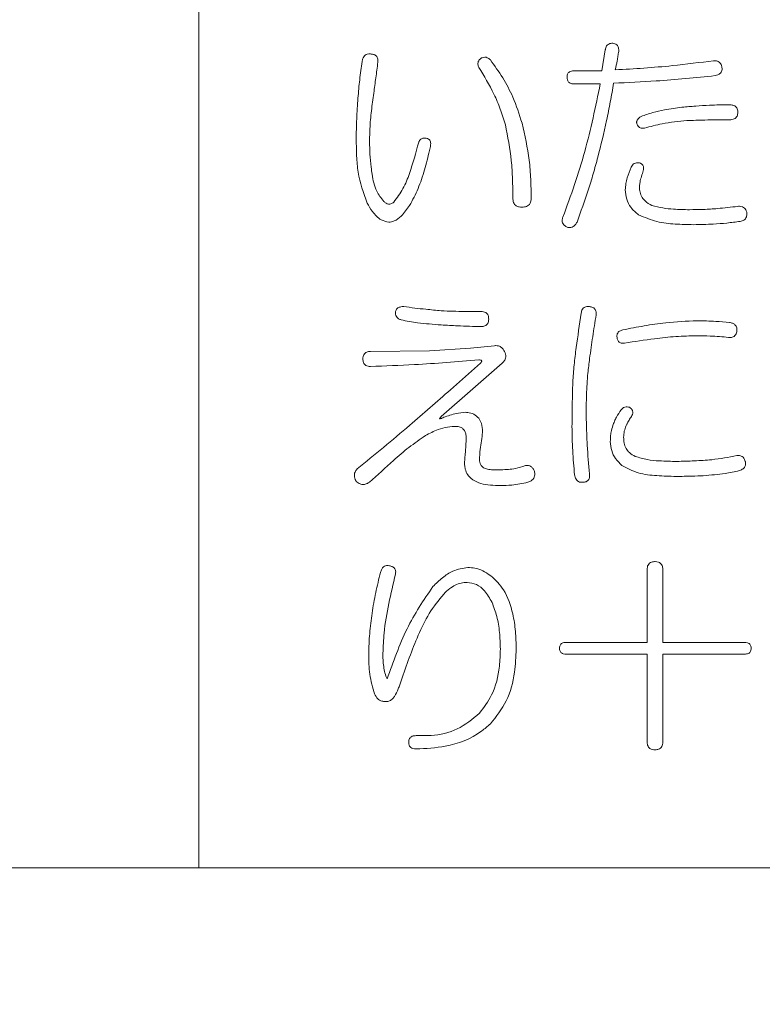
# Model space of a CAD drawing. Units: millimetres. Extents: x 6 to 589, y 9 to 411.
# Drawn here: x 169 to 171, y 126 to 129 of the extents above; entities that cross this region are included whole.
import ezdxf

# ---------------------------------------------------------------- set-up
doc = ezdxf.new("R2010")
doc.units = ezdxf.units.MM
doc.layers.add('SLD-0', color=179, linetype='Continuous')
doc.styles.add('SLDTEXTSTYLE0', font='TXT', dxfattribs={"width": 0.7, "bigfont": 'bigfont'})
doc.dimstyles.new('SLDDIMSTYLE2', dxfattribs={"dimtxt": 3.5, "dimasz": 4, "dimexe": 0, "dimexo": 0.0625, "dimgap": 0.875, "dimtad": 3, "dimlfac": 5, "dimrnd": 1e-09, "dimzin": 12, "dimdsep": 46, "dimtxsty": 'SLDTEXTSTYLE0', "dimblk1": 'OPEN30', "dimblk2": 'OPEN30', "dimsah": 1, "dimcen": 0.09, "dimadec": 0, "dimazin": 3, "dimtfac": 1, "dimtofl": 0, "dimtmove": 0, "dimatfit": 3, "dimldrblk": 'OPEN30', "dimfxl": 1, "dimfrac": 2, "dimtolj": 1, "dimtzin": 12, "dimarcsym": 0})

# ---------------------------------------------------------------- blocks, each defined once
blk = doc.blocks.new('_OPEN30')
at = {"color": 0, "linetype": 'ByBlock', "lineweight": -2}
for p, q in [((-1, 0.267949), (0, 0)), ((0, 0), (-1, -0.267949)), ((0, 0), (-1, 0))]:
    blk.add_line(p, q, dxfattribs=at)
blk = doc.blocks.new('_D_4')
at = {"layer": 'SLD-0'}
for p, q in [((223.4148, 188.4383), (223.4148, 89.6648)), ((152.3148, 109.0277), (152.3148, 89.6648)), ((223.4148, 90.6648), (152.3148, 90.6648))]:
    blk.add_line(p, q, dxfattribs=at)
at = {"layer": 'SLD-0', "xscale": 4, "yscale": 4, "rotation": 180}
blk.add_blockref('_OPEN30', (152.3148, 90.6648, 14.2463), dxfattribs=at)
at = {"layer": 'SLD-0', "xscale": 4, "yscale": 4}
blk.add_blockref('_OPEN30', (223.4148, 90.6648, 14.2463), dxfattribs=at)
at = {"layer": 'SLD-0', "insert": (185.4827, 95.1766), "char_height": 3.5, "attachment_point": 1, "style": 'SLDTEXTSTYLE0'}
blk.add_mtext('355', dxfattribs=at)

msp = doc.modelspace()

# ---------------------------------------------------------------- linework, layer by layer
at = {"color": 7, "linetype": 'Continuous', "lineweight": 15}
for p, q in [((169.8148, 126.4277), (169.8148, 130.0277)), ((171.0058, 128.8262), (170.996, 128.7651)), ((170.996, 128.7651), (170.9155, 128.7651)), ((170.9155, 128.7261), (170.9911, 128.7261)), ((170.4907, 128.5308), (170.4931, 128.543)), ((170.6103, 127.9514), (170.4907, 127.9441)), ((170.6811, 127.9588), (170.6103, 127.9514)), ((170.4907, 127.9441), (170.3174, 127.9417)), ((170.6396, 127.9075), (170.5517, 127.8294)), ((170.6176, 127.8318), (170.7031, 127.9075)), ((170.5249, 127.7513), (170.6176, 127.8318)), ((170.7006, 127.595), (170.6762, 127.595)), ((171.128, 127.3013), (171.128, 127.0889)), ((171.1742, 127.0889), (171.1742, 127.3013)), ((171.128, 127.0889), (170.8911, 127.0889)), ((171.4135, 127.0889), (171.1742, 127.0889)), ((170.8911, 127.0543), (171.128, 127.0543)), ((171.128, 127.0543), (171.128, 126.7984)), ((171.1742, 126.7984), (171.1742, 127.0543)), ((171.1742, 127.0543), (171.4135, 127.0543)), ((170.4736, 126.8155), (170.4516, 126.8155)), ((165.0148, 126.4277), (169.8148, 126.4277)), ((169.8148, 126.4277), (180.2148, 126.4277))]:
    msp.add_line(p, q, dxfattribs=at)
for points, knots in [([(171.0278, 128.8457), (171.0238, 128.8454), (171.0179, 128.845), (171.0113, 128.8402), (171.0079, 128.8351), (171.0064, 128.8301), (171.0059, 128.8271), (171.0058, 128.8262)], [0, 0, 0, 0, 0.390927, 0.569062, 0.747374, 0.922462, 1, 1, 1, 1]), ([(171.0449, 128.8213), (171.045, 128.825), (171.0453, 128.8306), (171.0428, 128.8374), (171.0392, 128.8417), (171.034, 128.8446), (171.0299, 128.8453), (171.0278, 128.8457)], [0, 0, 0, 0, 0.299624, 0.447875, 0.596206, 0.789131, 1, 1, 1, 1]), ([(170.3174, 128.814), (170.3143, 128.8141), (170.3091, 128.8143), (170.3022, 128.8109), (170.297, 128.8049), (170.2943, 128.798), (170.2932, 128.7933), (170.293, 128.792)], [0, 0, 0, 0, 0.271983, 0.458992, 0.647966, 0.90291, 1, 1, 1, 1]), ([(170.3393, 128.7896), (170.3395, 128.7927), (170.3398, 128.7978), (170.3377, 128.8044), (170.3346, 128.8087), (170.3292, 128.8124), (170.3232, 128.8138), (170.3188, 128.8139), (170.3174, 128.814)], [0, 0, 0, 0, 0.219712, 0.351909, 0.484449, 0.613013, 0.879176, 1, 1, 1, 1]), ([(171.0351, 128.7676), (171.037, 128.7764), (171.04, 128.7897), (171.0429, 128.8077), (171.0442, 128.8168), (171.0449, 128.8213)], [0, 0, 0, 0, 0.499125, 0.749515, 1, 1, 1, 1]), ([(170.293, 128.792), (170.2905, 128.7742), (170.2868, 128.7475), (170.2831, 128.7116), (170.2816, 128.6936), (170.2808, 128.6846)], [0, 0, 0, 0, 0.499623, 0.749779, 1, 1, 1, 1]), ([(170.3271, 128.6992), (170.3282, 128.7068), (170.3302, 128.7218), (170.3342, 128.7519), (170.3373, 128.7745), (170.3393, 128.7896)], [0, 0, 0, 0, 0.25, 0.5, 1, 1, 1, 1]), ([(170.6421, 128.8018), (170.6399, 128.8002), (170.6365, 128.7976), (170.6333, 128.7921), (170.632, 128.7868), (170.6326, 128.7809), (170.6339, 128.7771), (170.6347, 128.7749)], [0, 0, 0, 0, 0.280497, 0.450386, 0.620995, 0.775828, 1, 1, 1, 1]), ([(170.6689, 128.7969), (170.6661, 128.7993), (170.661, 128.8035), (170.6522, 128.8051), (170.6462, 128.8035), (170.6429, 128.8021), (170.6421, 128.8018)], [0, 0, 0, 0, 0.359524, 0.633521, 0.907505, 1, 1, 1, 1]), ([(170.7617, 128.6114), (170.7534, 128.6371), (170.7385, 128.6839), (170.7058, 128.7456), (170.6813, 128.7797), (170.6689, 128.7969)], [0, 0, 0, 0, 0.37869, 0.68664, 1, 1, 1, 1]), ([(171.3232, 128.7944), (171.283, 128.7892), (171.2148, 128.7804), (171.1188, 128.7722), (171.063, 128.7691), (171.0351, 128.7676)], [0, 0, 0, 0, 0.418054, 0.70896, 1, 1, 1, 1]), ([(171.3476, 128.7749), (171.347, 128.7778), (171.3459, 128.783), (171.3417, 128.7887), (171.3353, 128.7931), (171.3287, 128.7944), (171.3241, 128.7944), (171.3232, 128.7944)], [0, 0, 0, 0, 0.230726, 0.403459, 0.575682, 0.909968, 1, 1, 1, 1]), ([(170.6347, 128.7749), (170.6504, 128.7493), (170.6742, 128.7105), (170.6987, 128.6528), (170.7081, 128.622), (170.7128, 128.6065)], [0, 0, 0, 0, 0.492736, 0.745145, 1, 1, 1, 1]), ([(170.9155, 128.7651), (170.9115, 128.7649), (170.9056, 128.7646), (170.8991, 128.7607), (170.8957, 128.7568), (170.8938, 128.7516), (170.8936, 128.7478), (170.8935, 128.7456)], [0, 0, 0, 0, 0.381878, 0.558689, 0.693348, 0.828276, 1, 1, 1, 1]), ([(171.328, 128.7505), (171.3307, 128.7512), (171.3361, 128.7526), (171.3426, 128.7569), (171.3464, 128.7627), (171.3481, 128.7686), (171.3478, 128.7728), (171.3476, 128.7749)], [0, 0, 0, 0, 0.258302, 0.519826, 0.674903, 0.830191, 1, 1, 1, 1]), ([(170.8935, 128.7456), (170.8937, 128.743), (170.8939, 128.7386), (170.8965, 128.7334), (170.9002, 128.7296), (170.9066, 128.7265), (170.9121, 128.7262), (170.9155, 128.7261)], [0, 0, 0, 0, 0.208528, 0.343375, 0.477894, 0.67435, 1, 1, 1, 1]), ([(170.9838, 128.5113), (170.9928, 128.547), (171.0063, 128.6007), (171.0206, 128.6735), (171.027, 128.7102), (171.0302, 128.7285)], [0, 0, 0, 0, 0.49903, 0.749439, 1, 1, 1, 1]), ([(171.0302, 128.7285), (171.0716, 128.7303), (171.1418, 128.7334), (171.2411, 128.742), (171.2991, 128.7477), (171.328, 128.7505)], [0, 0, 0, 0, 0.417877, 0.708912, 1, 1, 1, 1]), ([(170.3149, 128.5601), (170.3151, 128.5717), (170.3156, 128.6009), (170.3199, 128.6474), (170.3247, 128.6819), (170.3271, 128.6992)], [0, 0, 0, 0, 0.249535, 0.624084, 1, 1, 1, 1]), ([(170.9911, 128.7261), (170.9772, 128.6597), (170.9562, 128.5597), (170.9163, 128.4304), (170.893, 128.3672), (170.8813, 128.3355)], [0, 0, 0, 0, 0.497123, 0.748182, 1, 1, 1, 1]), ([(170.2808, 128.6846), (170.2794, 128.6643), (170.2774, 128.6338), (170.2761, 128.5931), (170.2759, 128.5727), (170.2759, 128.5625)], [0, 0, 0, 0, 0.499579, 0.749703, 1, 1, 1, 1]), ([(171.2304, 128.6577), (171.2134, 128.6554), (171.1847, 128.6514), (171.1446, 128.6428), (171.1221, 128.6349), (171.1108, 128.6309)], [0, 0, 0, 0, 0.421101, 0.709729, 1, 1, 1, 1]), ([(171.3695, 128.6651), (171.35, 128.6648), (171.317, 128.6645), (171.2706, 128.6616), (171.2438, 128.659), (171.2304, 128.6577)], [0, 0, 0, 0, 0.419328, 0.709569, 1, 1, 1, 1]), ([(171.394, 128.6431), (171.3938, 128.6457), (171.3936, 128.6503), (171.391, 128.6563), (171.3872, 128.6605), (171.3808, 128.6642), (171.3746, 128.6649), (171.3703, 128.665), (171.3695, 128.6651)], [0, 0, 0, 0, 0.186797, 0.330862, 0.475671, 0.626829, 0.932797, 1, 1, 1, 1]), ([(171.3695, 128.6211), (171.3744, 128.6214), (171.3811, 128.6217), (171.3886, 128.6269), (171.392, 128.6317), (171.3938, 128.6374), (171.3939, 128.6412), (171.394, 128.6431)], [0, 0, 0, 0, 0.411301, 0.568705, 0.727079, 0.862231, 1, 1, 1, 1]), ([(170.7885, 128.3916), (170.7882, 128.4102), (170.7876, 128.4472), (170.7821, 128.5214), (170.7698, 128.5753), (170.7617, 128.6114)], [0, 0, 0, 0, 0.249155, 0.498402, 1, 1, 1, 1]), ([(171.1108, 128.6309), (171.1083, 128.6294), (171.1043, 128.6268), (171.1, 128.6222), (171.098, 128.6183), (171.0973, 128.6149), (171.0977, 128.6118), (171.0983, 128.6099), (171.0986, 128.6089)], [0, 0, 0, 0, 0.332712, 0.551552, 0.689092, 0.791565, 0.894265, 1, 1, 1, 1]), ([(171.1205, 128.5967), (171.1377, 128.6013), (171.1668, 128.609), (171.2085, 128.6156), (171.2329, 128.6176), (171.245, 128.6187)], [0, 0, 0, 0, 0.420157, 0.709709, 1, 1, 1, 1]), ([(171.245, 128.6187), (171.2624, 128.6193), (171.2918, 128.6203), (171.3333, 128.621), (171.3575, 128.6211), (171.3695, 128.6211)], [0, 0, 0, 0, 0.419147, 0.709563, 1, 1, 1, 1]), ([(170.7128, 128.6065), (170.7197, 128.5716), (170.7299, 128.5189), (170.7342, 128.4466), (170.7346, 128.41), (170.7348, 128.3916)], [0, 0, 0, 0, 0.493877, 0.746493, 1, 1, 1, 1]), ([(171.0986, 128.6089), (171.0995, 128.6067), (171.1012, 128.6026), (171.1057, 128.5987), (171.1117, 128.5962), (171.1168, 128.5963), (171.1201, 128.5967), (171.1205, 128.5967)], [0, 0, 0, 0, 0.233502, 0.427876, 0.620794, 0.948084, 1, 1, 1, 1]), ([(170.2759, 128.5625), (170.2761, 128.5467), (170.2766, 128.515), (170.2814, 128.451), (170.2971, 128.4067), (170.3076, 128.377)], [0, 0, 0, 0, 0.248627, 0.497407, 1, 1, 1, 1]), ([(170.3198, 128.482), (170.3184, 128.4949), (170.3162, 128.5143), (170.3151, 128.5404), (170.315, 128.5535), (170.3149, 128.5601)], [0, 0, 0, 0, 0.498367, 0.748991, 1, 1, 1, 1]), ([(170.459, 128.5552), (170.4506, 128.5245), (170.4379, 128.4779), (170.4142, 128.4174), (170.3953, 128.3922), (170.3857, 128.3794)], [0, 0, 0, 0, 0.488102, 0.739414, 1, 1, 1, 1]), ([(170.4809, 128.5674), (170.4786, 128.5676), (170.474, 128.5681), (170.4677, 128.5664), (170.4628, 128.5629), (170.4604, 128.5588), (170.4593, 128.5561), (170.459, 128.5552)], [0, 0, 0, 0, 0.266393, 0.536211, 0.720339, 0.905535, 1, 1, 1, 1]), ([(170.4931, 128.543), (170.4937, 128.5459), (170.4947, 128.5505), (170.4935, 128.5569), (170.4913, 128.5614), (170.487, 128.5652), (170.4833, 128.5666), (170.4809, 128.5674)], [0, 0, 0, 0, 0.264237, 0.421745, 0.579391, 0.729324, 1, 1, 1, 1]), ([(170.4321, 128.3697), (170.4409, 128.386), (170.4586, 128.4188), (170.4762, 128.4741), (170.4859, 128.5119), (170.4907, 128.5308)], [0, 0, 0, 0, 0.330635, 0.663983, 1, 1, 1, 1]), ([(170.9228, 128.3208), (170.934, 128.352), (170.9509, 128.3988), (170.9706, 128.4626), (170.9794, 128.495), (170.9838, 128.5113)], [0, 0, 0, 0, 0.499255, 0.749496, 1, 1, 1, 1]), ([(171.1083, 128.4942), (171.1046, 128.4948), (171.0986, 128.4959), (171.0906, 128.4934), (171.0849, 128.4888), (171.0826, 128.4842), (171.0815, 128.482)], [0, 0, 0, 0, 0.360793, 0.57395, 0.789485, 1, 1, 1, 1]), ([(170.3564, 128.3819), (170.3489, 128.3915), (170.3315, 128.4136), (170.3235, 128.4512), (170.3206, 128.4751), (170.3198, 128.482)], [0, 0, 0, 0, 0.352445, 0.81348, 1, 1, 1, 1]), ([(171.0815, 128.482), (171.0773, 128.4717), (171.071, 128.4563), (171.0655, 128.4339), (171.0647, 128.422), (171.0644, 128.4161)], [0, 0, 0, 0, 0.489831, 0.741891, 1, 1, 1, 1]), ([(171.1059, 128.4234), (171.1061, 128.4272), (171.1066, 128.4366), (171.1102, 128.4514), (171.1138, 128.462), (171.1157, 128.4673)], [0, 0, 0, 0, 0.247953, 0.620868, 1, 1, 1, 1]), ([(171.1157, 128.4673), (171.1165, 128.4701), (171.1179, 128.4745), (171.1183, 128.4812), (171.1168, 128.4863), (171.114, 128.4905), (171.111, 128.4928), (171.109, 128.4938), (171.1083, 128.4942)], [0, 0, 0, 0, 0.269747, 0.436764, 0.605398, 0.760004, 0.921671, 1, 1, 1, 1]), ([(171.0644, 128.4161), (171.0651, 128.4067), (171.0666, 128.3879), (171.0806, 128.3611), (171.0953, 128.3494), (171.1034, 128.3428)], [0, 0, 0, 0, 0.306324, 0.615356, 1, 1, 1, 1]), ([(171.1425, 128.3697), (171.1349, 128.3738), (171.123, 128.3803), (171.1111, 128.3966), (171.1063, 128.4107), (171.106, 128.4199), (171.1059, 128.4234)], [0, 0, 0, 0, 0.398948, 0.628662, 0.859055, 1, 1, 1, 1]), ([(170.3857, 128.3794), (170.383, 128.3775), (170.3782, 128.3742), (170.3703, 128.3735), (170.363, 128.3761), (170.3588, 128.3798), (170.3564, 128.3819)], [0, 0, 0, 0, 0.293491, 0.511723, 0.731265, 1, 1, 1, 1]), ([(170.7348, 128.3916), (170.7351, 128.3873), (170.7356, 128.3805), (170.7398, 128.3728), (170.7454, 128.3679), (170.753, 128.3652), (170.7589, 128.3649), (170.7617, 128.3648)], [0, 0, 0, 0, 0.268342, 0.413355, 0.558927, 0.786486, 1, 1, 1, 1]), ([(170.7617, 128.3648), (170.7663, 128.3651), (170.773, 128.3656), (170.7812, 128.3702), (170.7854, 128.3758), (170.7881, 128.3832), (170.7884, 128.3885), (170.7885, 128.3916)], [0, 0, 0, 0, 0.344865, 0.505681, 0.668489, 0.807104, 1, 1, 1, 1]), ([(170.3076, 128.377), (170.3126, 128.3686), (170.3238, 128.3495), (170.3452, 128.3269), (170.3635, 128.3226), (170.3711, 128.3208)], [0, 0, 0, 0, 0.314336, 0.716992, 1, 1, 1, 1]), ([(170.3711, 128.3208), (170.3765, 128.3216), (170.3899, 128.3236), (170.4116, 128.3407), (170.4245, 128.3589), (170.4321, 128.3697)], [0, 0, 0, 0, 0.217839, 0.533566, 1, 1, 1, 1]), ([(171.2524, 128.3575), (171.2369, 128.3577), (171.2107, 128.3582), (171.1739, 128.3618), (171.153, 128.367), (171.1425, 128.3697)], [0, 0, 0, 0, 0.419428, 0.70871, 1, 1, 1, 1]), ([(171.394, 128.3672), (171.3742, 128.3649), (171.3407, 128.3609), (171.2935, 128.358), (171.2661, 128.3576), (171.2524, 128.3575)], [0, 0, 0, 0, 0.419837, 0.709757, 1, 1, 1, 1]), ([(171.4208, 128.3477), (171.4199, 128.3508), (171.4184, 128.3564), (171.4134, 128.3627), (171.4068, 128.3666), (171.4001, 128.3678), (171.3955, 128.3674), (171.394, 128.3672)], [0, 0, 0, 0, 0.234061, 0.421498, 0.609239, 0.862253, 1, 1, 1, 1]), ([(170.8813, 128.3355), (170.8804, 128.3326), (170.8789, 128.3279), (170.8795, 128.321), (170.8818, 128.3155), (170.8866, 128.3102), (170.891, 128.3077), (170.8935, 128.3062)], [0, 0, 0, 0, 0.243361, 0.389583, 0.536618, 0.729197, 1, 1, 1, 1]), ([(171.1034, 128.3428), (171.1212, 128.335), (171.1557, 128.3198), (171.2106, 128.3147), (171.2465, 128.3139), (171.2646, 128.3135)], [0, 0, 0, 0, 0.34394, 0.670487, 1, 1, 1, 1]), ([(171.2646, 128.3135), (171.2837, 128.3139), (171.3161, 128.3144), (171.3617, 128.3181), (171.3881, 128.3216), (171.4013, 128.3233)], [0, 0, 0, 0, 0.420023, 0.70984, 1, 1, 1, 1]), ([(171.4013, 128.3233), (171.405, 128.3241), (171.4106, 128.3253), (171.4164, 128.3307), (171.4199, 128.3373), (171.4208, 128.3433), (171.4208, 128.3472), (171.4208, 128.3477)], [0, 0, 0, 0, 0.355134, 0.522307, 0.690245, 0.961177, 1, 1, 1, 1]), ([(170.8935, 128.3062), (170.8972, 128.3056), (170.9034, 128.3046), (170.9119, 128.3075), (170.9183, 128.313), (170.9213, 128.3182), (170.9228, 128.3208)], [0, 0, 0, 0, 0.326197, 0.54522, 0.764138, 1, 1, 1, 1]), ([(170.415, 128.0735), (170.4121, 128.0734), (170.4064, 128.0731), (170.399, 128.0706), (170.3941, 128.0659), (170.3915, 128.0613), (170.3909, 128.0579), (170.3906, 128.0564)], [0, 0, 0, 0, 0.281715, 0.565844, 0.723999, 0.883083, 1, 1, 1, 1]), ([(170.5249, 128.0613), (170.5099, 128.0627), (170.484, 128.065), (170.4474, 128.0691), (170.4258, 128.072), (170.415, 128.0735)], [0, 0, 0, 0, 0.4083, 0.704115, 1, 1, 1, 1]), ([(170.9594, 128.0735), (170.9559, 128.0737), (170.9504, 128.074), (170.9432, 128.071), (170.9387, 128.0664), (170.9359, 128.0604), (170.9353, 128.0561), (170.935, 128.054)], [0, 0, 0, 0, 0.313492, 0.494946, 0.67815, 0.838051, 1, 1, 1, 1]), ([(170.9789, 128.0491), (170.9791, 128.0519), (170.9795, 128.0567), (170.9775, 128.0631), (170.9741, 128.068), (170.9679, 128.0721), (170.9626, 128.073), (170.9594, 128.0735)], [0, 0, 0, 0, 0.217316, 0.362927, 0.508874, 0.700717, 1, 1, 1, 1]), ([(170.3906, 128.0564), (170.3909, 128.0532), (170.3913, 128.0478), (170.3951, 128.0416), (170.4004, 128.0369), (170.4049, 128.0354), (170.4077, 128.0344)], [0, 0, 0, 0, 0.28592, 0.483971, 0.680879, 1, 1, 1, 1]), ([(170.4077, 128.0344), (170.4236, 128.0313), (170.4508, 128.026), (170.49, 128.0222), (170.5133, 128.0206), (170.5249, 128.0198)], [0, 0, 0, 0, 0.40918, 0.704458, 1, 1, 1, 1]), ([(170.6421, 128.0589), (170.626, 128.0589), (170.5985, 128.059), (170.5594, 128.0596), (170.5364, 128.0607), (170.5249, 128.0613)], [0, 0, 0, 0, 0.409162, 0.70453, 1, 1, 1, 1]), ([(170.664, 128.0369), (170.6638, 128.0406), (170.6634, 128.0463), (170.6596, 128.0526), (170.6549, 128.0566), (170.6488, 128.0586), (170.6442, 128.0588), (170.6421, 128.0589)], [0, 0, 0, 0, 0.276521, 0.426522, 0.575586, 0.797702, 1, 1, 1, 1]), ([(170.6421, 128.0149), (170.6457, 128.0151), (170.6511, 128.0154), (170.6577, 128.0192), (170.6615, 128.0237), (170.6637, 128.03), (170.6639, 128.0344), (170.664, 128.0369)], [0, 0, 0, 0, 0.333439, 0.497196, 0.661618, 0.814328, 1, 1, 1, 1]), ([(170.935, 128.054), (170.93, 128.0204), (170.9224, 127.9701), (170.9141, 127.9025), (170.9118, 127.8684), (170.9106, 127.8514)], [0, 0, 0, 0, 0.499428, 0.749493, 1, 1, 1, 1]), ([(170.9545, 127.8782), (170.9562, 127.8925), (170.9605, 127.9283), (170.9687, 127.9852), (170.9755, 128.0278), (170.9789, 128.0491)], [0, 0, 0, 0, 0.249843, 0.624857, 1, 1, 1, 1]), ([(170.5249, 128.0198), (170.5408, 128.0188), (170.5683, 128.0171), (170.6074, 128.0154), (170.6305, 128.0151), (170.6421, 128.0149)], [0, 0, 0, 0, 0.409253, 0.704586, 1, 1, 1, 1]), ([(171.0571, 128.0051), (171.0538, 128.0042), (171.049, 128.0028), (171.0436, 127.9983), (171.0407, 127.9938), (171.0395, 127.9884), (171.0398, 127.9849), (171.04, 127.9832)], [0, 0, 0, 0, 0.350614, 0.52116, 0.692186, 0.847382, 1, 1, 1, 1]), ([(171.2743, 128.032), (171.2437, 128.0306), (171.1919, 128.0283), (171.1196, 128.0172), (171.0779, 128.0092), (171.0571, 128.0051)], [0, 0, 0, 0, 0.418927, 0.709268, 1, 1, 1, 1]), ([(171.3695, 128.0271), (171.3562, 128.0281), (171.3337, 128.0299), (171.302, 128.0315), (171.2835, 128.0318), (171.2743, 128.032)], [0, 0, 0, 0, 0.419551, 0.709716, 1, 1, 1, 1]), ([(171.3915, 128.0027), (171.3917, 128.0056), (171.3919, 128.0104), (171.3891, 128.0164), (171.385, 128.0213), (171.3782, 128.025), (171.3726, 128.0264), (171.3695, 128.0271)], [0, 0, 0, 0, 0.210112, 0.352144, 0.493209, 0.720608, 1, 1, 1, 1]), ([(171.04, 127.9832), (171.0405, 127.9804), (171.0413, 127.9758), (171.0447, 127.9706), (171.0491, 127.9672), (171.0551, 127.9656), (171.0596, 127.9659), (171.0619, 127.9661)], [0, 0, 0, 0, 0.235458, 0.389954, 0.54428, 0.76413, 1, 1, 1, 1]), ([(171.0619, 127.9661), (171.0913, 127.9708), (171.1412, 127.9788), (171.2121, 127.9864), (171.2536, 127.9875), (171.2743, 127.9881)], [0, 0, 0, 0, 0.418194, 0.708766, 1, 1, 1, 1]), ([(171.2743, 127.9881), (171.2873, 127.9878), (171.3093, 127.9873), (171.3402, 127.9855), (171.3581, 127.9839), (171.3671, 127.9832)], [0, 0, 0, 0, 0.419647, 0.709786, 1, 1, 1, 1]), ([(171.3671, 127.9832), (171.3707, 127.983), (171.3762, 127.9827), (171.3834, 127.9857), (171.3877, 127.9903), (171.3906, 127.9962), (171.3912, 128.0004), (171.3915, 128.0027)], [0, 0, 0, 0, 0.318263, 0.495479, 0.675693, 0.826942, 1, 1, 1, 1]), ([(170.7104, 127.9417), (170.7077, 127.9461), (170.7032, 127.9534), (170.6932, 127.9585), (170.6861, 127.9592), (170.6821, 127.9589), (170.6811, 127.9588)], [0, 0, 0, 0, 0.383611, 0.648164, 0.911287, 1, 1, 1, 1]), ([(170.3174, 127.9417), (170.3136, 127.9415), (170.3081, 127.9412), (170.3016, 127.9372), (170.2978, 127.9327), (170.2957, 127.9265), (170.2955, 127.9221), (170.2954, 127.9197)], [0, 0, 0, 0, 0.342736, 0.504821, 0.667553, 0.818854, 1, 1, 1, 1]), ([(170.2954, 127.9197), (170.2956, 127.916), (170.296, 127.9103), (170.2997, 127.9041), (170.3044, 127.9001), (170.3105, 127.898), (170.3151, 127.8978), (170.3174, 127.8977)], [0, 0, 0, 0, 0.271329, 0.42046, 0.568645, 0.790108, 1, 1, 1, 1]), ([(170.7031, 127.9075), (170.7055, 127.9094), (170.7094, 127.9126), (170.713, 127.9193), (170.7143, 127.9265), (170.7133, 127.9342), (170.7114, 127.9392), (170.7104, 127.9417)], [0, 0, 0, 0, 0.258014, 0.423243, 0.589902, 0.794259, 1, 1, 1, 1]), ([(170.3174, 127.8977), (170.3604, 127.8994), (170.4346, 127.9023), (170.5404, 127.9092), (170.6033, 127.9146), (170.6347, 127.9173)], [0, 0, 0, 0, 0.407799, 0.703866, 1, 1, 1, 1]), ([(170.6347, 127.9173), (170.6365, 127.9172), (170.6389, 127.917), (170.6416, 127.9164), (170.6427, 127.9156), (170.6432, 127.9149), (170.6435, 127.9141), (170.6435, 127.9131), (170.6429, 127.9115), (170.6416, 127.9095), (170.6402, 127.9081), (170.6396, 127.9075)], [0, 0, 0, 0, 0.318332, 0.444304, 0.494545, 0.545032, 0.585881, 0.626856, 0.679143, 0.84997, 1, 1, 1, 1]), ([(170.9496, 127.7513), (170.9497, 127.7619), (170.9498, 127.783), (170.9508, 127.8254), (170.953, 127.8571), (170.9545, 127.8782)], [0, 0, 0, 0, 0.249934, 0.499889, 1, 1, 1, 1]), ([(170.9106, 127.8514), (170.9099, 127.8298), (170.9088, 127.7975), (170.9083, 127.7543), (170.9082, 127.7328), (170.9081, 127.722)], [0, 0, 0, 0, 0.499851, 0.749914, 1, 1, 1, 1]), ([(170.5517, 127.8294), (170.5121, 127.7946), (170.447, 127.7376), (170.3559, 127.6603), (170.3042, 127.6184), (170.2783, 127.5975)], [0, 0, 0, 0, 0.438905, 0.719412, 1, 1, 1, 1]), ([(171.0766, 127.7781), (171.0744, 127.7787), (171.0699, 127.7798), (171.0628, 127.7792), (171.0566, 127.7758), (171.0535, 127.7723), (171.0522, 127.7708)], [0, 0, 0, 0, 0.256023, 0.514774, 0.797437, 1, 1, 1, 1]), ([(171.0839, 127.7537), (171.0849, 127.756), (171.0863, 127.7596), (171.0865, 127.765), (171.085, 127.7695), (171.0819, 127.7744), (171.0785, 127.7768), (171.0766, 127.7781)], [0, 0, 0, 0, 0.255616, 0.393962, 0.53232, 0.73467, 1, 1, 1, 1]), ([(170.5322, 127.7488), (170.5303, 127.7479), (170.5277, 127.7467), (170.5244, 127.7452), (170.5226, 127.7448), (170.5214, 127.7444), (170.5208, 127.7445), (170.5205, 127.7446), (170.5203, 127.7449), (170.5202, 127.7452), (170.5201, 127.7455), (170.5202, 127.7459), (170.521, 127.747), (170.5225, 127.7488), (170.524, 127.7504), (170.5249, 127.7513)], [0, 0, 0, 0, 0.308811, 0.418881, 0.529013, 0.584087, 0.605585, 0.621539, 0.637484, 0.648702, 0.66003, 0.672401, 0.701716, 0.831893, 1, 1, 1, 1]), ([(170.5957, 127.7635), (170.5867, 127.7625), (170.5715, 127.761), (170.5504, 127.755), (170.5383, 127.7509), (170.5322, 127.7488)], [0, 0, 0, 0, 0.41476, 0.706982, 1, 1, 1, 1]), ([(170.6347, 127.7464), (170.6303, 127.7506), (170.6208, 127.7596), (170.6065, 127.7629), (170.5979, 127.7634), (170.5957, 127.7635)], [0, 0, 0, 0, 0.391509, 0.840942, 1, 1, 1, 1]), ([(170.6445, 127.6927), (170.645, 127.6973), (170.6463, 127.7099), (170.6447, 127.7296), (170.6378, 127.7413), (170.6347, 127.7464)], [0, 0, 0, 0, 0.247699, 0.670567, 1, 1, 1, 1]), ([(170.9594, 127.5828), (170.9569, 127.6108), (170.9532, 127.6528), (170.9509, 127.709), (170.9501, 127.7372), (170.9496, 127.7513)], [0, 0, 0, 0, 0.499386, 0.74966, 1, 1, 1, 1]), ([(171.0522, 127.7708), (171.0475, 127.7637), (171.0404, 127.7529), (171.0324, 127.7372), (171.0293, 127.7287), (171.0278, 127.7244)], [0, 0, 0, 0, 0.494856, 0.746309, 1, 1, 1, 1]), ([(171.0668, 127.7244), (171.0681, 127.7269), (171.0713, 127.7333), (171.0768, 127.7433), (171.0815, 127.7502), (171.0839, 127.7537)], [0, 0, 0, 0, 0.249191, 0.623551, 1, 1, 1, 1]), ([(170.4785, 127.6951), (170.4908, 127.7015), (170.5116, 127.7123), (170.543, 127.7214), (170.5618, 127.7218), (170.5713, 127.722)], [0, 0, 0, 0, 0.417259, 0.70488, 1, 1, 1, 1]), ([(170.5713, 127.722), (170.5753, 127.7213), (170.5821, 127.7202), (170.5904, 127.7139), (170.5959, 127.7054), (170.5975, 127.6977), (170.598, 127.6932), (170.5981, 127.6927)], [0, 0, 0, 0, 0.306757, 0.513365, 0.720945, 0.965298, 1, 1, 1, 1]), ([(170.9081, 127.722), (170.9083, 127.7101), (170.9085, 127.6865), (170.9105, 127.6392), (170.9135, 127.6039), (170.9155, 127.5804)], [0, 0, 0, 0, 0.249865, 0.499764, 1, 1, 1, 1]), ([(171.0278, 127.7244), (171.0259, 127.7183), (171.0226, 127.7078), (171.0207, 127.692), (171.0205, 127.6827), (171.0204, 127.678)], [0, 0, 0, 0, 0.412311, 0.704295, 1, 1, 1, 1]), ([(171.0595, 127.6902), (171.0596, 127.6932), (171.0598, 127.6991), (171.0617, 127.7108), (171.0648, 127.7189), (171.0668, 127.7244)], [0, 0, 0, 0, 0.247931, 0.496452, 1, 1, 1, 1]), ([(170.3149, 127.5584), (170.338, 127.5797), (170.3759, 127.6146), (170.4298, 127.6616), (170.4623, 127.6839), (170.4785, 127.6951)], [0, 0, 0, 0, 0.438378, 0.718631, 1, 1, 1, 1]), ([(170.5981, 127.6927), (170.598, 127.6888), (170.5978, 127.6791), (170.5969, 127.6637), (170.5961, 127.6521), (170.5957, 127.6463)], [0, 0, 0, 0, 0.249856, 0.624855, 1, 1, 1, 1]), ([(170.6372, 127.6243), (170.6373, 127.6301), (170.6377, 127.6444), (170.6405, 127.6672), (170.6432, 127.6842), (170.6445, 127.6927)], [0, 0, 0, 0, 0.249445, 0.624082, 1, 1, 1, 1]), ([(171.0937, 127.6341), (171.0876, 127.6373), (171.0772, 127.6428), (171.066, 127.6572), (171.0604, 127.6732), (171.0598, 127.6846), (171.0595, 127.6902)], [0, 0, 0, 0, 0.318168, 0.54537, 0.77286, 1, 1, 1, 1]), ([(171.0204, 127.678), (171.0212, 127.6689), (171.0227, 127.6505), (171.0356, 127.6257), (171.0481, 127.6136), (171.0546, 127.6072)], [0, 0, 0, 0, 0.321062, 0.644325, 1, 1, 1, 1]), ([(170.5957, 127.6463), (170.5951, 127.6402), (170.5942, 127.6311), (170.5934, 127.6189), (170.5933, 127.6127), (170.5932, 127.6097)], [0, 0, 0, 0, 0.49945, 0.749592, 1, 1, 1, 1]), ([(171.2157, 127.6194), (171.1985, 127.6198), (171.1694, 127.6203), (171.1284, 127.6236), (171.1053, 127.6306), (171.0937, 127.6341)], [0, 0, 0, 0, 0.41968, 0.708093, 1, 1, 1, 1]), ([(171.3915, 127.6365), (171.3669, 127.6319), (171.3255, 127.624), (171.2667, 127.6209), (171.2327, 127.6199), (171.2157, 127.6194)], [0, 0, 0, 0, 0.421606, 0.710649, 1, 1, 1, 1]), ([(171.4159, 127.6194), (171.4148, 127.623), (171.4129, 127.6288), (171.4071, 127.634), (171.4002, 127.637), (171.3949, 127.6367), (171.3915, 127.6365)], [0, 0, 0, 0, 0.303399, 0.491491, 0.67832, 1, 1, 1, 1]), ([(170.5932, 127.6097), (170.5938, 127.6053), (170.5951, 127.5948), (170.6018, 127.58), (170.6107, 127.5707), (170.6162, 127.5667), (170.6176, 127.5657)], [0, 0, 0, 0, 0.237181, 0.574604, 0.89041, 1, 1, 1, 1]), ([(170.6762, 127.595), (170.6709, 127.5952), (170.6616, 127.5956), (170.6502, 127.5996), (170.6428, 127.6057), (170.6386, 127.6127), (170.6374, 127.6194), (170.6372, 127.6231), (170.6372, 127.6243)], [0, 0, 0, 0, 0.307787, 0.541006, 0.680577, 0.820803, 0.943427, 1, 1, 1, 1]), ([(170.7714, 127.6072), (170.7618, 127.6041), (170.7454, 127.5989), (170.7216, 127.5955), (170.7077, 127.5952), (170.7006, 127.595)], [0, 0, 0, 0, 0.415289, 0.706624, 1, 1, 1, 1]), ([(170.7983, 127.5901), (170.7969, 127.5933), (170.7943, 127.5991), (170.7878, 127.6048), (170.7801, 127.6077), (170.7745, 127.6074), (170.7714, 127.6072)], [0, 0, 0, 0, 0.269613, 0.493891, 0.717767, 1, 1, 1, 1]), ([(171.0546, 127.6072), (171.0701, 127.5993), (171.1028, 127.5827), (171.1572, 127.5769), (171.1945, 127.576), (171.2133, 127.5755)], [0, 0, 0, 0, 0.31059, 0.65313, 1, 1, 1, 1]), ([(171.3988, 127.5926), (171.4026, 127.5941), (171.4079, 127.5962), (171.4134, 127.6016), (171.416, 127.6061), (171.4169, 127.6112), (171.4167, 127.6158), (171.4161, 127.6185), (171.4159, 127.6194)], [0, 0, 0, 0, 0.35972, 0.521635, 0.650261, 0.779076, 0.924622, 1, 1, 1, 1]), ([(170.2783, 127.5975), (170.2761, 127.5945), (170.2726, 127.5897), (170.2701, 127.5812), (170.2704, 127.5737), (170.2725, 127.5668), (170.2747, 127.5628), (170.2759, 127.5608)], [0, 0, 0, 0, 0.29104, 0.4683, 0.64664, 0.82469, 1, 1, 1, 1]), ([(170.7788, 127.5584), (170.7823, 127.5596), (170.7879, 127.5617), (170.7943, 127.5672), (170.7979, 127.5733), (170.7996, 127.5812), (170.7988, 127.5868), (170.7983, 127.5901)], [0, 0, 0, 0, 0.292893, 0.472912, 0.624527, 0.776372, 1, 1, 1, 1]), ([(170.9155, 127.5804), (170.9167, 127.5756), (170.9186, 127.5685), (170.9246, 127.5616), (170.9307, 127.5585), (170.936, 127.5581), (170.9391, 127.5583), (170.9399, 127.5584)], [0, 0, 0, 0, 0.357163, 0.539573, 0.721166, 0.930612, 1, 1, 1, 1]), ([(170.9399, 127.5584), (170.9431, 127.5586), (170.948, 127.5589), (170.954, 127.5623), (170.9574, 127.5664), (170.9594, 127.5722), (170.9598, 127.5778), (170.9595, 127.5815), (170.9594, 127.5828)], [0, 0, 0, 0, 0.291726, 0.439316, 0.588372, 0.716602, 0.901861, 1, 1, 1, 1]), ([(171.2133, 127.5755), (171.229, 127.5756), (171.2555, 127.5759), (171.293, 127.5773), (171.3147, 127.5794), (171.3256, 127.5804)], [0, 0, 0, 0, 0.418855, 0.709288, 1, 1, 1, 1]), ([(171.3256, 127.5804), (171.3359, 127.5816), (171.3534, 127.5836), (171.3778, 127.5875), (171.3918, 127.5909), (171.3988, 127.5926)], [0, 0, 0, 0, 0.421923, 0.71065, 1, 1, 1, 1]), ([(170.2759, 127.5608), (170.2795, 127.5579), (170.2859, 127.5525), (170.2973, 127.5511), (170.3069, 127.5535), (170.3124, 127.5569), (170.3149, 127.5584)], [0, 0, 0, 0, 0.306915, 0.553737, 0.799742, 1, 1, 1, 1]), ([(170.6176, 127.5657), (170.6252, 127.5616), (170.6416, 127.5528), (170.6693, 127.5495), (170.6885, 127.5489), (170.6982, 127.5486)], [0, 0, 0, 0, 0.299789, 0.647219, 1, 1, 1, 1]), ([(170.6982, 127.5486), (170.7094, 127.5489), (170.7284, 127.5494), (170.7554, 127.5529), (170.7709, 127.5566), (170.7788, 127.5584)], [0, 0, 0, 0, 0.413169, 0.705908, 1, 1, 1, 1]), ([(170.3735, 127.3135), (170.3705, 127.314), (170.3653, 127.3149), (170.3582, 127.3123), (170.3525, 127.3072), (170.3488, 127.3006), (170.3472, 127.2957), (170.3467, 127.294)], [0, 0, 0, 0, 0.263215, 0.446849, 0.630556, 0.869111, 1, 1, 1, 1]), ([(170.3906, 127.2891), (170.391, 127.2913), (170.3918, 127.2951), (170.3911, 127.3007), (170.3889, 127.3054), (170.3843, 127.3098), (170.3788, 127.3122), (170.3748, 127.3132), (170.3735, 127.3135)], [0, 0, 0, 0, 0.18006, 0.308805, 0.439243, 0.600683, 0.867785, 1, 1, 1, 1]), ([(171.1523, 127.3257), (171.1485, 127.3255), (171.1427, 127.3251), (171.1353, 127.3212), (171.131, 127.3162), (171.1284, 127.3092), (171.1282, 127.3042), (171.128, 127.3013)], [0, 0, 0, 0, 0.311462, 0.481533, 0.652943, 0.800687, 1, 1, 1, 1]), ([(171.1742, 127.3013), (171.1741, 127.3047), (171.1738, 127.3103), (171.1709, 127.3174), (171.1668, 127.3219), (171.1604, 127.3252), (171.1554, 127.3255), (171.1523, 127.3257)], [0, 0, 0, 0, 0.248409, 0.405037, 0.561678, 0.729669, 1, 1, 1, 1]), ([(170.3467, 127.294), (170.3419, 127.2743), (170.3349, 127.2447), (170.3269, 127.2047), (170.3238, 127.1845), (170.3223, 127.1744)], [0, 0, 0, 0, 0.499228, 0.749443, 1, 1, 1, 1]), ([(170.354, 127.0572), (170.3549, 127.0768), (170.357, 127.126), (170.3707, 127.2035), (170.384, 127.2605), (170.3906, 127.2891)], [0, 0, 0, 0, 0.248829, 0.623106, 1, 1, 1, 1]), ([(170.603, 127.3086), (170.5881, 127.3063), (170.5617, 127.3022), (170.5279, 127.2791), (170.5097, 127.2614), (170.5005, 127.2525)], [0, 0, 0, 0, 0.389304, 0.690002, 1, 1, 1, 1]), ([(170.6909, 127.2647), (170.6834, 127.2719), (170.6635, 127.2912), (170.6326, 127.3067), (170.6099, 127.3082), (170.603, 127.3086)], [0, 0, 0, 0, 0.296487, 0.785335, 1, 1, 1, 1]), ([(170.5322, 127.2305), (170.5379, 127.2361), (170.5528, 127.2507), (170.5768, 127.263), (170.5946, 127.2643), (170.6006, 127.2647)], [0, 0, 0, 0, 0.289841, 0.764731, 1, 1, 1, 1]), ([(170.6006, 127.2647), (170.61, 127.2634), (170.6287, 127.261), (170.6549, 127.2392), (170.667, 127.218), (170.6738, 127.2061)], [0, 0, 0, 0, 0.307611, 0.611186, 1, 1, 1, 1]), ([(170.7446, 127.0694), (170.7442, 127.0867), (170.7434, 127.1213), (170.7344, 127.1809), (170.7169, 127.2315), (170.6965, 127.2575), (170.6909, 127.2647)], [0, 0, 0, 0, 0.245256, 0.490975, 0.859503, 1, 1, 1, 1]), ([(170.5005, 127.2525), (170.4734, 127.2126), (170.432, 127.1517), (170.3934, 127.0563), (170.3753, 127.0064), (170.3662, 126.9815)], [0, 0, 0, 0, 0.486085, 0.742602, 1, 1, 1, 1]), ([(170.4077, 126.9766), (170.4232, 127.0215), (170.4467, 127.0895), (170.4881, 127.1759), (170.5174, 127.2122), (170.5322, 127.2305)], [0, 0, 0, 0, 0.489916, 0.741547, 1, 1, 1, 1]), ([(170.6738, 127.2061), (170.6788, 127.1925), (170.6893, 127.1645), (170.6968, 127.1179), (170.6977, 127.0857), (170.6982, 127.0694)], [0, 0, 0, 0, 0.315497, 0.653654, 1, 1, 1, 1]), ([(170.3223, 127.1744), (170.3196, 127.1546), (170.3157, 127.125), (170.313, 127.0849), (170.3126, 127.0648), (170.3125, 127.0547)], [0, 0, 0, 0, 0.498378, 0.748868, 1, 1, 1, 1]), ([(170.8911, 127.0889), (170.8878, 127.0887), (170.883, 127.0885), (170.8772, 127.0857), (170.874, 127.0823), (170.8718, 127.0776), (170.8716, 127.0739), (170.8715, 127.0718)], [0, 0, 0, 0, 0.351854, 0.524937, 0.668944, 0.813161, 1, 1, 1, 1]), ([(171.433, 127.0718), (171.4329, 127.0738), (171.4327, 127.0775), (171.4306, 127.0823), (171.427, 127.0859), (171.4211, 127.0885), (171.4164, 127.0888), (171.4135, 127.0889)], [0, 0, 0, 0, 0.183928, 0.332338, 0.482235, 0.687967, 1, 1, 1, 1]), ([(170.3125, 127.0547), (170.3126, 127.0448), (170.3129, 127.0249), (170.3156, 126.9849), (170.324, 126.9565), (170.3296, 126.9376)], [0, 0, 0, 0, 0.248947, 0.498035, 1, 1, 1, 1]), ([(170.3662, 126.9815), (170.3638, 126.9873), (170.3592, 126.999), (170.356, 127.0182), (170.3542, 127.0376), (170.354, 127.0506), (170.354, 127.0572)], [0, 0, 0, 0, 0.249762, 0.498806, 0.748435, 1, 1, 1, 1]), ([(170.6982, 127.0694), (170.6977, 127.0525), (170.6962, 127.0062), (170.6794, 126.937), (170.65, 126.8983), (170.6372, 126.8814)], [0, 0, 0, 0, 0.244447, 0.670196, 1, 1, 1, 1]), ([(170.6689, 126.8497), (170.6859, 126.8711), (170.7199, 126.9141), (170.7417, 126.9944), (170.7437, 127.0466), (170.7446, 127.0694)], [0, 0, 0, 0, 0.360329, 0.721682, 1, 1, 1, 1]), ([(170.8715, 127.0718), (170.8716, 127.0695), (170.8718, 127.0656), (170.8742, 127.0608), (170.8777, 127.0572), (170.8835, 127.0546), (170.8882, 127.0544), (170.8911, 127.0543)], [0, 0, 0, 0, 0.20359, 0.346521, 0.489121, 0.68946, 1, 1, 1, 1]), ([(171.4135, 127.0543), (171.4175, 127.0545), (171.423, 127.0548), (171.429, 127.059), (171.4318, 127.0634), (171.4329, 127.068), (171.433, 127.0709), (171.433, 127.0718)], [0, 0, 0, 0, 0.424573, 0.579775, 0.736341, 0.912645, 1, 1, 1, 1]), ([(170.3882, 126.9302), (170.3919, 126.9376), (170.3975, 126.9487), (170.4036, 126.9645), (170.4063, 126.9726), (170.4077, 126.9766)], [0, 0, 0, 0, 0.497048, 0.748293, 1, 1, 1, 1]), ([(170.3296, 126.9376), (170.3325, 126.9323), (170.3373, 126.9235), (170.3483, 126.9165), (170.3553, 126.9159), (170.3589, 126.9156)], [0, 0, 0, 0, 0.422576, 0.702853, 1, 1, 1, 1]), ([(170.3589, 126.9156), (170.363, 126.9155), (170.3708, 126.9153), (170.381, 126.9213), (170.3858, 126.9273), (170.3882, 126.9302)], [0, 0, 0, 0, 0.376642, 0.696534, 1, 1, 1, 1]), ([(170.6372, 126.8814), (170.6162, 126.864), (170.5734, 126.8284), (170.514, 126.8164), (170.4808, 126.8157), (170.4736, 126.8155)], [0, 0, 0, 0, 0.428972, 0.87616, 1, 1, 1, 1]), ([(170.4516, 126.7764), (170.4801, 126.7778), (170.5459, 126.7809), (170.6214, 126.809), (170.6606, 126.8426), (170.6689, 126.8497)], [0, 0, 0, 0, 0.374729, 0.867553, 1, 1, 1, 1]), ([(170.4516, 126.8155), (170.4477, 126.8153), (170.4419, 126.815), (170.4354, 126.8112), (170.432, 126.8072), (170.43, 126.802), (170.4298, 126.7981), (170.4297, 126.796)], [0, 0, 0, 0, 0.377907, 0.557876, 0.692799, 0.828148, 1, 1, 1, 1]), ([(170.4297, 126.796), (170.4299, 126.7929), (170.4302, 126.788), (170.4338, 126.7822), (170.4389, 126.7783), (170.4453, 126.7766), (170.4498, 126.7765), (170.4516, 126.7764)], [0, 0, 0, 0, 0.241129, 0.380178, 0.558036, 0.819884, 1, 1, 1, 1]), ([(171.128, 126.7984), (171.1283, 126.7947), (171.1287, 126.7888), (171.1322, 126.7818), (171.1371, 126.7771), (171.1441, 126.7744), (171.1495, 126.7741), (171.1523, 126.774)], [0, 0, 0, 0, 0.255785, 0.403042, 0.551114, 0.772004, 1, 1, 1, 1]), ([(171.1523, 126.774), (171.1556, 126.7742), (171.1608, 126.7746), (171.1675, 126.7783), (171.1714, 126.7832), (171.1738, 126.7901), (171.1741, 126.7953), (171.1742, 126.7984)], [0, 0, 0, 0, 0.288347, 0.456534, 0.626191, 0.773526, 1, 1, 1, 1])]:
    msp.add_open_spline(points, degree=3, knots=knots, dxfattribs=at)

# ---------------------------------------------------------------- dimensions: what is measured, and where the dimension line sits
at = {"layer": 'SLD-0'}
dim = msp.add_linear_dim(base=(152.3148, 90.6648), p1=(223.4148, 189.4383), p2=(152.3148, 110.0277), dimstyle='SLDDIMSTYLE2', dxfattribs=at)
dim.commit()
dim.dimension.update_dxf_attribs({"geometry": '_D_4', "text_midpoint": (188.5379, 90.6648), "dimtype": 160})

doc.saveas('drawing.dxf')
